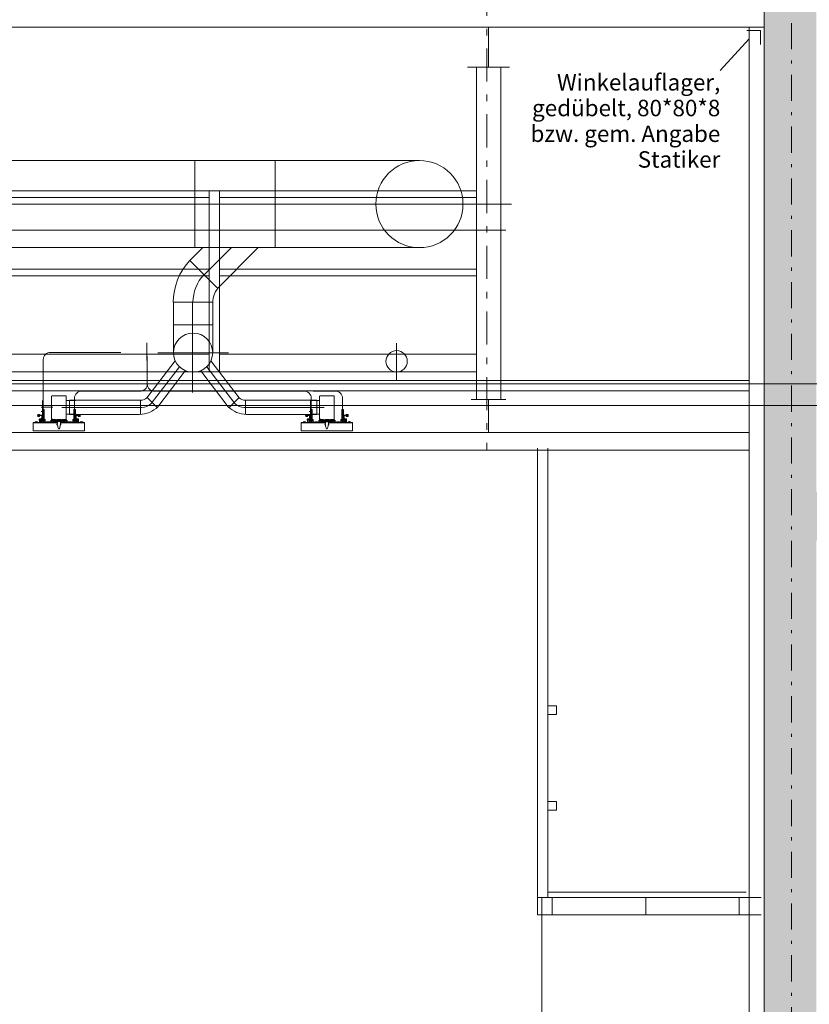
# Model space of a CAD drawing. Extents: x -42230 to 231307, y -6630 to 19629.
# Drawn here: x 66159 to 70696, y 7864 to 13521 of the extents above; entities that cross this region are included whole.
import ezdxf

# ---------------------------------------------------------------- set-up
doc = ezdxf.new("R2010")
doc.units = 0
doc.header["$MEASUREMENT"] = 0
doc.linetypes.add('S-0DD025', pattern=[595, 75, -65, 17.5, -65, 150, -65, 17.5, -65, 75, 0])
doc.linetypes.add('S-0DD050', pattern=[755, 95, -75, 37.5, -75, 190, -75, 37.5, -75, 95, 0])
for name, color, linetype in [('S-00achs', 7, 'Continuous'), ('S-00sonst', 7, 'Continuous'), ('S-00symbole', 7, 'Continuous'), ('S-02wand', 7, 'Continuous'), ('S-03decke', 7, 'Continuous'), ('S-05dach', 7, 'Continuous'), ('S-06konst', 7, 'Continuous'), ('S-07fass', 7, 'Continuous')]:
    doc.layers.add(name, color=color, linetype=linetype)
doc.styles.add('ERSTELLTER_STIL_1', font='Arial')

msp = doc.modelspace()

# ---------------------------------------------------------------- hatches: boundary and pattern name
at = {"layer": 'S-03decke', "linetype": 'Continuous', "lineweight": 18}
h = msp.add_hatch(dxfattribs=at)
h.set_pattern_fill('S_BS035CN050', color=3, style=0, pattern_type=2)
h.set_pattern_definition([(45, (0, 0), (-106.06602, 106.06602), []), (45, (105, 0), (-106.06602, 106.06602), [62.5, -75, 125, -75, 62.5, 0, 0, 0])])
h.paths.add_polyline_path([(31818.364732, -1671.376074), (35967.990344, -1671.376074), (35967.990344, -1171.376074), (35767.990366, -1171.376074), (35767.990245, 1968.623926), (70436.14159, 1968.623926), (70436.14159, -771.376074), (70236.14159, -771.376074), (70236.14159, -1171.376377), (82163.729165, -1171.376377), (82163.729165, -771.376074), (81961.531674, -771.376074), (81961.531674, 1368.623926), (81718.342115, 1368.623926), (81718.342115, -771.376074), (70736.141589, -771.376074), (70736.141589, 2068.623926), (81718.342115, 2068.623926), (81718.342115, 1968.623926), (81961.531674, 1968.623926), (81961.531674, 2268.623926), (70736.141589, 2268.623926), (70736.141589, 7128.623926), (73843.335579, 7128.623926), (73843.335579, 6628.623926), (74143.335579, 6628.623926), (74143.335579, 7128.623926), (81718.342115, 7128.623926), (81718.342115, 6078.623926), (81838.342115, 6078.623926), (81838.342115, 6128.623926), (81968.771986, 6128.624152), (81968.656791, 7328.624152), (70736.141589, 7328.623926), (70736.141589, 10528.623926), (81718.342115, 10528.623926), (81718.342115, 10328.623943), (81838.342115, 10328.623943), (81838.517909, 10378.618984), (81968.342143, 10378.626894), (81968.342143, 11328.623926), (81718.342115, 11328.623926), (81718.342115, 10808.623926), (70736.141589, 10808.623926), (70736.141589, 14228.623926), (70436.14159, 14228.623926), (70436.14159, 2218.623926), (35767.990245, 2218.623926), (35767.990245, 14228.623926), (35467.990344, 14228.623926), (35467.990245, 8308.623926), (32607.990248, 8308.623926), (32607.990248, 8788.623926), (32357.990248, 8788.623926), (32357.990248, 8028.623926), (35467.990245, 8028.623926), (35467.990316, 5288.623926), (35467.990316, 5028.623926), (35467.990344, 1868.623926), (32018.364732, 1868.623926), (32018.364732, -1171.376074), (31818.364732, -1171.376074)], flags=0)
h.paths.add_polyline_path([(32268.364732, 1668.623926), (35467.990344, 1668.623926), (35467.990366, -1171.376074), (32268.364732, -1171.376074)], flags=0)

# ---------------------------------------------------------------- linework, layer by layer
at = {"layer": 'S-00achs', "color": 1, "linetype": 'S-0DD025', "lineweight": 18}
msp.add_line((70593.342115, -5021.376074), (70593.342115, 19628.623926), dxfattribs=at)
at = {"layer": 'S-00achs', "color": 3, "linetype": 'S-0DD050', "lineweight": 18}
msp.add_line((68843.125426, 15903.163431), (68843.125426, 11048.623926), dxfattribs=at)
at = {"layer": 'S-00sonst', "color": 11, "linetype": 'Continuous', "lineweight": 18}
for p, q in [((68455.942733, 12711.87483), (65969.967522, 12711.87483)), ((67166.296812, 12711.87483), (67166.296812, 12210.812629)), ((67627.728384, 12711.87483), (67627.728384, 12210.812629)), ((54967.610135, 12461.669949), (68985.060717, 12461.669949)), ((68455.942733, 12211.465068), (65971.843036, 12211.465068)), ((67210.099343, 12210.812629), (67137.295173, 12137.59265)), ((67219.977963, 12055.379408), (67374.528493, 12210.812629)), ((67528.485094, 12210.812629), (67297.394657, 11978.402356)), ((67297.796352, 11977.231703), (67137.295173, 12137.59265)), ((67042.544429, 11897.263984), (67268.317311, 11897.263984)), ((67042.544429, 11607.939904), (67042.544429, 11897.263984)), ((67042.544429, 11897.263984), (67268.317311, 11897.263984)), ((67151.717736, 11897.263984), (67151.717736, 11379.467661)), ((67268.317311, 11607.939904), (67268.317311, 11897.263984)), ((67042.544429, 11767.004997), (67268.317311, 11767.004997)), ((66889.693049, 11664.173148), (66889.693049, 11563.775486)), ((68324.972613, 11662.506313), (68324.972613, 11445.306128)), ((66741.203215, 11609.805501), (66338.333778, 11609.805501)), ((66952.135359, 11607.939904), (67358.87261, 11607.939904)), ((66295.153524, 11568.686719), (66295.153524, 11281.192168)), ((66890.656994, 11349.373924), (67052.659013, 11561.235579)), ((66892.48702, 11588.151325), (66892.48702, 11427.96262)), ((67420.204746, 11349.373924), (67258.202727, 11561.235579)), ((66914.988657, 11315.596071), (67076.635468, 11527.102826)), ((66953.593543, 11297.338476), (67110.689566, 11504.298386)), ((67357.268197, 11297.338476), (67200.172174, 11504.298386)), ((67395.873083, 11315.596071), (67234.226272, 11527.102826)), ((66849.631773, 11387.059934), (66517.556406, 11387.059934)), ((66935.236602, 11387.059934), (67791.563206, 11387.059934)), ((67845.378324, 11387.059934), (67971.425661, 11387.059934)), ((66290.09596, 11333.190571), (66290.036857, 11255.190571)), ((66480.63884, 11333.190571), (66427.495554, 11333.190571)), ((66445.137786, 11334.744583), (66855.316982, 11334.744583)), ((66445.137786, 11334.744583), (66445.137786, 11253.450452)), ((66474.376151, 11345.941153), (66474.376151, 11281.192168)), ((66853.851506, 11334.744583), (66853.851506, 11253.450452)), ((66891.318064, 11350.034421), (66948.776776, 11292.525882)), ((67419.543676, 11350.034421), (67362.084964, 11292.525882)), ((67865.723954, 11334.744583), (67455.544758, 11334.744583)), ((67457.010234, 11334.744583), (67457.010234, 11253.450452)), ((67829.599833, 11332.810279), (67829.54073, 11254.810279)), ((67882.74312, 11332.810279), (67829.599833, 11332.810279)), ((67834.551256, 11346.047316), (67834.551256, 11280.811877)), ((67865.723954, 11334.744583), (67865.723954, 11253.450452)), ((68014.41371, 11346.047316), (68014.41371, 11280.811877)), ((66281.839017, 11294.190571), (66349.941966, 11294.190571)), ((66283.033814, 11270.590571), (66290.051933, 11270.590571)), ((66289.939056, 11216.53561), (66290.074652, 11281.470246)), ((66299.574652, 11281.470246), (66290.074652, 11281.470246)), ((66294.824652, 11281.470246), (66294.824652, 11211.635611)), ((66299.739017, 11233.448725), (66299.739017, 11281.470246)), ((66402.162188, 11293.652059), (66861.978638, 11293.652059)), ((66469.924652, 11224.535538), (66469.924652, 11281.470246)), ((66479.574652, 11281.470246), (66470.074652, 11281.470246)), ((66474.824652, 11281.470246), (66474.824652, 11211.635611)), ((66479.724512, 11224.618462), (66479.574652, 11281.470246)), ((67908.699552, 11293.652059), (67448.883102, 11293.652059)), ((67821.342891, 11293.810279), (67889.44584, 11293.810279)), ((67822.537687, 11270.210279), (67829.555807, 11270.210279)), ((67829.44293, 11216.155318), (67829.578526, 11281.089955)), ((67839.078526, 11281.089955), (67829.578526, 11281.089955)), ((67834.328526, 11281.089955), (67834.328526, 11211.255319)), ((67839.242891, 11233.068433), (67839.242891, 11281.089955)), ((68009.428526, 11224.155246), (68009.428526, 11281.089955)), ((68019.078526, 11281.089955), (68009.578526, 11281.089955)), ((68014.328526, 11281.089955), (68014.328526, 11211.255319)), ((68019.228386, 11224.23817), (68019.078526, 11281.089955)), ((66237.331784, 11206.53561), (66373.287712, 11206.53561)), ((66237.331784, 11159.004217), (66237.331784, 11206.53561)), ((66374.367707, 11204.535618), (66237.331784, 11204.535618)), ((66263.081784, 11249.185171), (66263.081784, 11252.886048)), ((66263.081784, 11242.185171), (66263.081784, 11245.886048)), ((66272.93614, 11253.53561), (66264.227428, 11253.53561)), ((66272.93614, 11248.53561), (66264.227428, 11248.53561)), ((66272.93614, 11246.53561), (66264.227428, 11246.53561)), ((66272.93614, 11241.53561), (66264.227428, 11241.53561)), ((66265.331784, 11248.53561), (66265.331784, 11246.53561)), ((66265.373072, 11252.886048), (66265.373072, 11249.185171)), ((66265.373072, 11245.886048), (66265.373072, 11242.185171)), ((66271.790496, 11252.886048), (66271.790496, 11249.185171)), ((66271.790496, 11245.886048), (66271.790496, 11242.185171)), ((66271.831784, 11248.53561), (66271.831784, 11246.53561)), ((66274.081784, 11249.185171), (66274.081784, 11252.886048)), ((66274.081784, 11242.185171), (66274.081784, 11245.886048)), ((66299.739017, 11224.535538), (66299.739017, 11233.448725)), ((66299.739017, 11216.53561), (66299.739017, 11224.535538)), ((66337.947521, 11220.98561), (66341.938848, 11215.192374)), ((66342.894481, 11235.189425), (66342.894481, 11235.200571)), ((66343.739246, 11231.090571), (66343.739246, 11227.290571)), ((66419.724752, 11216.53557), (66349.938816, 11216.53557)), ((66414.824772, 11221.43555), (66354.838797, 11221.43555)), ((66354.838797, 11211.635589), (66414.824772, 11211.635589)), ((66376.238137, 11194.155854), (66372.957459, 11206.399511)), ((66396.67239, 11206.396116), (66393.391711, 11194.152459)), ((66532.331784, 11204.535618), (66395.221161, 11204.535618)), ((66396.375857, 11206.53561), (66532.331784, 11206.53561)), ((66427.436451, 11255.190571), (66480.641654, 11255.190571)), ((66431.774652, 11220.98561), (66427.72472, 11215.192374)), ((66445.137786, 11253.450452), (66847.573505, 11253.450452)), ((66469.924652, 11216.53557), (66469.924652, 11224.535538)), ((66479.724512, 11216.53561), (66479.724512, 11224.618462)), ((66495.581784, 11249.185171), (66495.581784, 11252.886048)), ((66495.581784, 11242.185171), (66495.581784, 11245.886048)), ((66505.43614, 11253.53561), (66496.727428, 11253.53561)), ((66505.43614, 11248.53561), (66496.727428, 11248.53561)), ((66505.43614, 11246.53561), (66496.727428, 11246.53561)), ((66505.43614, 11241.53561), (66496.727428, 11241.53561)), ((66497.831784, 11248.53561), (66497.831784, 11246.53561)), ((66497.873072, 11252.886048), (66497.873072, 11249.185171)), ((66497.873072, 11245.886048), (66497.873072, 11242.185171)), ((66504.290496, 11252.886048), (66504.290496, 11249.185171)), ((66504.290496, 11245.886048), (66504.290496, 11242.185171)), ((66504.331784, 11248.53561), (66504.331784, 11246.53561)), ((66506.581784, 11249.185171), (66506.581784, 11252.886048)), ((66506.581784, 11242.185171), (66506.581784, 11245.886048)), ((66532.331784, 11206.53561), (66532.331784, 11159.004217)), ((67865.723954, 11253.450452), (67463.288235, 11253.450452)), ((67776.835658, 11206.155318), (67912.791585, 11206.155318)), ((67776.835658, 11158.623926), (67776.835658, 11206.155318)), ((67913.871581, 11204.155326), (67776.835658, 11204.155326)), ((67802.585658, 11248.80488), (67802.585658, 11252.505757)), ((67802.585658, 11241.80488), (67802.585658, 11245.505757)), ((67812.440014, 11253.155318), (67803.731302, 11253.155318)), ((67812.440014, 11248.155318), (67803.731302, 11248.155318)), ((67812.440014, 11246.155318), (67803.731302, 11246.155318)), ((67812.440014, 11241.155318), (67803.731302, 11241.155318)), ((67804.835658, 11248.155318), (67804.835658, 11246.155318)), ((67804.876946, 11252.505757), (67804.876946, 11248.80488)), ((67804.876946, 11245.505757), (67804.876946, 11241.80488)), ((67811.29437, 11252.505757), (67811.29437, 11248.80488)), ((67811.29437, 11245.505757), (67811.29437, 11241.80488)), ((67811.335658, 11248.155318), (67811.335658, 11246.155318)), ((67813.585658, 11248.80488), (67813.585658, 11252.505757)), ((67813.585658, 11241.80488), (67813.585658, 11245.505757)), ((67829.54073, 11254.810279), (67882.745933, 11254.810279)), ((67839.242891, 11224.155246), (67839.242891, 11233.068433)), ((67839.242891, 11216.155318), (67839.242891, 11224.155246)), ((67877.451395, 11220.605318), (67881.442722, 11214.812082)), ((67882.398354, 11234.809134), (67882.398354, 11234.820279)), ((67883.24312, 11230.710279), (67883.24312, 11226.910279)), ((67959.228626, 11216.155278), (67889.44269, 11216.155278)), ((67954.328646, 11221.055259), (67894.34267, 11221.055259)), ((67894.34267, 11211.255298), (67954.328646, 11211.255298)), ((67915.74201, 11193.775562), (67912.461332, 11206.019219)), ((67936.176263, 11206.015824), (67932.895585, 11193.772167)), ((68071.835658, 11204.155326), (67934.725034, 11204.155326)), ((67935.87973, 11206.155318), (68071.835658, 11206.155318)), ((67971.278526, 11220.605318), (67967.228594, 11214.812082)), ((68009.428526, 11216.155278), (68009.428526, 11224.155246)), ((68019.228386, 11216.155318), (68019.228386, 11224.23817)), ((68035.085658, 11248.80488), (68035.085658, 11252.505757)), ((68035.085658, 11241.80488), (68035.085658, 11245.505757)), ((68044.940014, 11253.155318), (68036.231302, 11253.155318)), ((68044.940014, 11248.155318), (68036.231302, 11248.155318)), ((68044.940014, 11246.155318), (68036.231302, 11246.155318)), ((68044.940014, 11241.155318), (68036.231302, 11241.155318)), ((68037.335658, 11248.155318), (68037.335658, 11246.155318)), ((68037.376946, 11252.505757), (68037.376946, 11248.80488)), ((68037.376946, 11245.505757), (68037.376946, 11241.80488)), ((68043.79437, 11252.505757), (68043.79437, 11248.80488)), ((68043.79437, 11245.505757), (68043.79437, 11241.80488)), ((68043.835658, 11248.155318), (68043.835658, 11246.155318)), ((68046.085658, 11248.80488), (68046.085658, 11252.505757)), ((68046.085658, 11241.80488), (68046.085658, 11245.505757)), ((68071.835658, 11206.155318), (68071.835658, 11158.623926)), ((66532.331784, 11159.004217), (66237.331784, 11159.004217)), ((66374.658501, 11197.139301), (66373.156059, 11196.537784)), ((66373.156059, 11196.537784), (66373.628015, 11194.771709)), ((66373.628015, 11194.771709), (66374.099971, 11193.005634)), ((66374.099971, 11193.005634), (66375.702188, 11193.233789)), ((66374.729077, 11199.787741), (66376.238137, 11194.155854)), ((66377.069369, 11191.053652), (66376.238137, 11194.155854)), ((66382.864924, 11171.07165), (66386.764924, 11171.07165)), ((66392.560479, 11191.050257), (66393.391711, 11194.152459)), ((66393.391711, 11194.152459), (66393.267627, 11193.689369)), ((66395.530144, 11193.000535), (66393.928079, 11193.22976)), ((66394.900771, 11199.784346), (66394.776687, 11199.321257)), ((66394.974371, 11197.134574), (66396.476412, 11196.532055)), ((66396.003278, 11194.766295), (66395.530144, 11193.000535)), ((66396.476412, 11196.532055), (66396.003278, 11194.766295)), ((68071.835658, 11158.623926), (67776.835658, 11158.623926)), ((67914.162375, 11196.759009), (67912.659932, 11196.157493)), ((67912.659932, 11196.157493), (67913.131888, 11194.391417)), ((67913.131888, 11194.391417), (67913.603844, 11192.625342)), ((67913.603844, 11192.625342), (67915.206062, 11192.853498)), ((67914.23295, 11199.40745), (67915.74201, 11193.775562)), ((67916.573243, 11190.67336), (67915.74201, 11193.775562)), ((67922.368798, 11170.691359), (67926.268798, 11170.691359)), ((67932.064353, 11190.669965), (67932.895585, 11193.772167)), ((67932.895585, 11193.772167), (67932.771501, 11193.309077)), ((67935.034018, 11192.620244), (67933.431953, 11192.849468)), ((67934.404645, 11199.404055), (67934.28056, 11198.940965)), ((67934.478245, 11196.754282), (67935.980286, 11196.151764)), ((67935.507152, 11194.386004), (67935.034018, 11192.620244)), ((67935.980286, 11196.151764), (67935.507152, 11194.386004))]:
    msp.add_line(p, q, dxfattribs=at)
at = {"layer": 'S-00sonst', "color": 11, "linetype": 'Continuous', "lineweight": 18, "flags": 128}
for points in [[(67137.295173, 12137.59265, 0.191621), (67041.680108, 11897.263984)], [(67217.50391, 12057.453993, 0.188188), (67154.99871, 11897.263984)], [(67297.796352, 11977.231703, 0.178449), (67268.317311, 11897.263984)], [(66295.153524, 11568.686719, -0.425636), (66337.965666, 11609.867483)], [(66892.443915, 11428.240698, -0.425636), (66849.631773, 11387.059934)], [(66892.42446, 11428.240698, 0.425636), (66935.236602, 11387.059934)], [(66474.376151, 11345.941153, -0.425636), (66517.188294, 11387.121917)], [(67834.551256, 11346.047316, 0.425636), (67791.739113, 11387.22808)], [(68014.41371, 11346.047316, 0.425636), (67971.601567, 11387.22808)], [(66430.295314, 11216.922272), (66428.690642, 11210.933556, -0.876976), (66426.724724, 11211.192374), (66426.724724, 11357.791948, 0.414214), (66424.924732, 11359.591941), (66344.738837, 11359.591941, 0.414214), (66342.938844, 11357.791948), (66342.938844, 11211.192374, -0.876976), (66340.972926, 11210.933556), (66339.368255, 11216.922272)], [(66855.316982, 11334.744583, 0.1988), (66890.656994, 11349.373924)], [(66861.978638, 11293.652059, 0.1988), (66914.988657, 11315.596071)], [(67395.873083, 11315.596071, 0.1988), (67448.883102, 11293.652059)], [(67420.204746, 11349.373924, 0.1988), (67455.544758, 11334.744583)], [(67969.799188, 11216.54198), (67968.194516, 11210.553264, -0.876976), (67966.228598, 11210.812082), (67966.228598, 11357.411656, 0.414214), (67964.428605, 11359.211649), (67884.242711, 11359.211649, 0.414214), (67882.442718, 11357.411656), (67882.442718, 11210.812082, -0.876976), (67880.4768, 11210.553264), (67878.872128, 11216.54198)], [(66847.573505, 11253.450452, 0.1988), (66953.593543, 11297.338476)], [(67357.268197, 11297.338476, 0.1988), (67463.288235, 11253.450452)], [(66274.401214, 11221.756648, -0.15786), (66274.496104, 11221.463584), (66274.496104, 11207.03561, -0.414214), (66273.996104, 11206.53561), (66248.231784, 11206.53561, -0.414214), (66247.731784, 11207.03561), (66247.731784, 11209.73561), (66250.131784, 11209.73561, -1), (66250.131784, 11208.53561), (66250.131784, 11207.73561), (66260.759044, 11207.73561), (66260.759044, 11208.884201, 0.624869), (66261.389452, 11210.17673, 0.624869), (66259.982807, 11209.877738), (66253.649435, 11211.456825, -0.414214), (66253.285248, 11212.062934), (66253.430401, 11212.645112, -0.414214), (66254.03651, 11213.009298), (66261.980005, 11211.028763, -0.344328), (66262.359044, 11210.543615), (66262.359044, 11207.73561), (66272.496104, 11207.73561, 0.414214), (66272.996104, 11208.23561), (66272.996104, 11220.130238, 0.15786), (66272.901214, 11220.423302)], [(66272.901217, 11220.423297, -0.165923), (66271.566176, 11224.33561, -0.414214), (66275.166176, 11227.93561), (66282.3696, 11227.93561, 0.414214), (66285.8696, 11231.43561), (66285.8696, 11245.03561, 0.414214), (66284.3696, 11246.53561), (66262.3696, 11246.53561), (66262.3696, 11248.53561), (66284.3696, 11248.53561, -0.414214), (66287.3696, 11245.53561), (66287.3696, 11230.935615, -0.414214), (66282.3696, 11225.935615), (66280.566176, 11225.935615), (66280.566176, 11224.33561, -0.500975), (66277.230393, 11221.841893, -0.217532), (66276.916805, 11222.114336, 0.314311), (66276.522988, 11222.347534, -0.217532), (66276.133332, 11222.491516, -0.037227), (66275.880137, 11222.783694)], [(66265.373072, 11252.886048, 0.566984), (66263.081784, 11252.886048)], [(66263.081784, 11249.185171, 0.566984), (66265.373072, 11249.185171)], [(66265.373072, 11245.886048, 0.566984), (66263.081784, 11245.886048)], [(66263.081784, 11242.185171, 0.566984), (66265.373072, 11242.185171)], [(66271.790496, 11252.886048, 0.202437), (66265.373072, 11252.886048)], [(66265.373072, 11249.185171, 0.202437), (66271.790496, 11249.185171)], [(66271.790496, 11245.886048, 0.202437), (66265.373072, 11245.886048)], [(66265.373072, 11242.185171, 0.202437), (66271.790496, 11242.185171)], [(66274.081784, 11252.886048, 0.566984), (66271.790496, 11252.886048)], [(66271.790496, 11249.185171, 0.566984), (66274.081784, 11249.185171)], [(66274.081784, 11245.886048, 0.566984), (66271.790496, 11245.886048)], [(66271.790496, 11242.185171, 0.566984), (66274.081784, 11242.185171)], [(66273.566176, 11224.33561, -0.414214), (66275.166176, 11225.93561), (66277.566176, 11225.93561)], [(66273.566176, 11224.33561, 0.15786), (66274.401214, 11221.756648)], [(66277.006162, 11223.620217, 0.380885), (66276.091763, 11223.807736, 0.448618), (66275.880137, 11222.783694)], [(66277.006162, 11223.620217, 0.666769), (66279.156017, 11224.155598, 0.447635), (66277.566176, 11225.93561)], [(66289.939056, 11216.53561, 0.414216), (66294.839037, 11211.635589, 0.414216), (66299.739017, 11216.53561)], [(66337.947521, 11207.55697, 0.040313), (66331.597971, 11209.677582, 0.040313), (66324.990413, 11210.751808, 0.040313), (66318.296103, 11210.751808, 0.040313), (66311.688545, 11209.677582, 0.040313), (66305.338995, 11207.55697)], [(66343.739246, 11231.090571, 0.412774), (66343.239246, 11231.593036)], [(66354.838797, 11221.43555, 0.414214), (66349.938816, 11216.53557, 0.414214), (66354.838797, 11211.635589)], [(66374.917603, 11206.79592, -0.414214), (66374.667603, 11206.54592), (66374.159373, 11206.54592, 0.493145), (66373.966188, 11206.294156), (66375.430277, 11200.830102, 0.876976), (66376.059373, 11200.912924), (66376.059373, 11205.486072), (66376.059373, 11207.050143, 0.198912), (66375.473587, 11208.464357), (66373.745577, 11210.192366, -0.198912), (66373.599131, 11210.54592), (66373.599132, 11211.635589)], [(66373.599133, 11221.43555), (66373.599133, 11222.546339, -0.414214), (66374.599133, 11223.54592), (66384.899133, 11223.54592), (66395.199133, 11223.54592, -0.414214), (66396.199133, 11222.546339), (66396.199133, 11221.43555)], [(66396.199135, 11211.635589), (66396.199135, 11210.54592, -0.198912), (66396.052688, 11210.192366), (66394.324679, 11208.464357, 0.198912), (66393.738892, 11207.050143)], [(66393.738892, 11207.050534), (66393.738892, 11205.486072), (66393.738892, 11200.912924, 0.876976), (66394.367988, 11200.830102), (66395.832077, 11206.294156, 0.493145), (66395.638892, 11206.54592), (66395.130662, 11206.54592, -0.414214), (66394.880662, 11206.79592)], [(66394.859991, 11206.794396, 0.504554), (66395.051156, 11206.53561)], [(66414.824772, 11211.635589, 0.414214), (66419.724752, 11216.53557, 0.414214), (66414.824772, 11221.43555)], [(66464.324574, 11207.64204, 0.040313), (66457.975023, 11209.762652, 0.040313), (66451.367466, 11210.836878, 0.040313), (66444.673156, 11210.836878, 0.040313), (66438.065598, 11209.762652, 0.040313), (66431.716047, 11207.64204)], [(66469.924652, 11216.566937, 0.415153), (66474.808868, 11211.635614, 0.415153), (66479.724512, 11216.53561)], [(66496.762351, 11220.423297, 0.165923), (66498.097393, 11224.33561, 0.414214), (66494.497393, 11227.93561), (66487.293969, 11227.93561, -0.414214), (66483.793969, 11231.43561), (66483.793969, 11245.03561, -0.414214), (66485.293969, 11246.53561), (66507.293969, 11246.53561), (66507.293969, 11248.53561), (66485.293969, 11248.53561, 0.414214), (66482.293969, 11245.53561), (66482.293969, 11230.935615, 0.414214), (66487.293969, 11225.935615), (66489.097393, 11225.935615), (66489.097393, 11224.33561, 0.500975), (66492.433175, 11221.841893, 0.217532), (66492.746764, 11222.114336, -0.314311), (66493.14058, 11222.347534, 0.217532), (66493.530237, 11222.491516, 0.037227), (66493.783432, 11222.783694)], [(66492.657406, 11223.620217, -0.666769), (66490.507551, 11224.155598, -0.447635), (66492.097393, 11225.93561)], [(66496.097393, 11224.33561, 0.414214), (66494.497393, 11225.93561), (66492.097393, 11225.93561)], [(66492.657406, 11223.620217, -0.380885), (66493.571806, 11223.807736, -0.448618), (66493.783432, 11222.783694)], [(66495.262355, 11221.756648, 0.15786), (66495.167464, 11221.463584), (66495.167464, 11207.03561, 0.414214), (66495.667464, 11206.53561), (66521.431784, 11206.53561, 0.414214), (66521.931784, 11207.03561), (66521.931784, 11209.73561), (66519.531784, 11209.73561, 1), (66519.531784, 11208.53561), (66519.531784, 11207.73561), (66508.904525, 11207.73561), (66508.904525, 11208.884201, -0.624869), (66508.274116, 11210.17673, -0.624869), (66509.680762, 11209.877738), (66516.014133, 11211.456825, 0.414214), (66516.37832, 11212.062934), (66516.233167, 11212.645112, 0.414214), (66515.627058, 11213.009298), (66507.683564, 11211.028763, 0.344328), (66507.304525, 11210.543615), (66507.304525, 11207.73561), (66497.167464, 11207.73561, -0.414214), (66496.667464, 11208.23561), (66496.667464, 11220.130238, -0.15786), (66496.762355, 11220.423302)], [(66496.097393, 11224.33561, -0.15786), (66495.262355, 11221.756648)], [(66497.873072, 11252.886048, 0.566984), (66495.581784, 11252.886048)], [(66495.581784, 11249.185171, 0.566984), (66497.873072, 11249.185171)], [(66497.873072, 11245.886048, 0.566984), (66495.581784, 11245.886048)], [(66495.581784, 11242.185171, 0.566984), (66497.873072, 11242.185171)], [(66504.290496, 11252.886048, 0.202437), (66497.873072, 11252.886048)], [(66497.873072, 11249.185171, 0.202437), (66504.290496, 11249.185171)], [(66504.290496, 11245.886048, 0.202437), (66497.873072, 11245.886048)], [(66497.873072, 11242.185171, 0.202437), (66504.290496, 11242.185171)], [(66506.581784, 11252.886048, 0.566984), (66504.290496, 11252.886048)], [(66504.290496, 11249.185171, 0.566984), (66506.581784, 11249.185171)], [(66506.581784, 11245.886048, 0.566984), (66504.290496, 11245.886048)], [(66504.290496, 11242.185171, 0.566984), (66506.581784, 11242.185171)], [(67813.905087, 11221.376356, -0.15786), (67813.999978, 11221.083292), (67813.999978, 11206.655318, -0.414214), (67813.499978, 11206.155318), (67787.735658, 11206.155318, -0.414214), (67787.235658, 11206.655318), (67787.235658, 11209.355318), (67789.635658, 11209.355318, -1), (67789.635658, 11208.155318), (67789.635658, 11207.355318), (67800.262917, 11207.355318), (67800.262917, 11208.503909, 0.624869), (67800.893326, 11209.796438, 0.624869), (67799.486681, 11209.497447), (67793.153309, 11211.076534, -0.414214), (67792.789122, 11211.682643), (67792.934275, 11212.26482, -0.414214), (67793.540384, 11212.629007), (67801.483878, 11210.648471, -0.344328), (67801.862917, 11210.163323), (67801.862917, 11207.355318), (67811.999978, 11207.355318, 0.414214), (67812.499978, 11207.855318), (67812.499978, 11219.749946, 0.15786), (67812.405087, 11220.04301)], [(67812.405091, 11220.043005, -0.165923), (67811.070049, 11223.955318, -0.414214), (67814.670049, 11227.555318), (67821.873474, 11227.555318, 0.414214), (67825.373474, 11231.055318), (67825.373474, 11244.655318, 0.414214), (67823.873474, 11246.155318), (67801.873474, 11246.155318), (67801.873474, 11248.155318), (67823.873474, 11248.155318, -0.414214), (67826.873474, 11245.155318), (67826.873474, 11230.555323, -0.414214), (67821.873474, 11225.555323), (67820.070049, 11225.555323), (67820.070049, 11223.955318, -0.500975), (67816.734267, 11221.461601, -0.217532), (67816.420679, 11221.734045, 0.314311), (67816.026862, 11221.967243, -0.217532), (67815.637205, 11222.111224, -0.037227), (67815.38401, 11222.403403)], [(67804.876946, 11252.505757, 0.566984), (67802.585658, 11252.505757)], [(67802.585658, 11248.80488, 0.566984), (67804.876946, 11248.80488)], [(67804.876946, 11245.505757, 0.566984), (67802.585658, 11245.505757)], [(67802.585658, 11241.80488, 0.566984), (67804.876946, 11241.80488)], [(67811.29437, 11252.505757, 0.202437), (67804.876946, 11252.505757)], [(67804.876946, 11248.80488, 0.202437), (67811.29437, 11248.80488)], [(67811.29437, 11245.505757, 0.202437), (67804.876946, 11245.505757)], [(67804.876946, 11241.80488, 0.202437), (67811.29437, 11241.80488)], [(67813.585658, 11252.505757, 0.566984), (67811.29437, 11252.505757)], [(67811.29437, 11248.80488, 0.566984), (67813.585658, 11248.80488)], [(67813.585658, 11245.505757, 0.566984), (67811.29437, 11245.505757)], [(67811.29437, 11241.80488, 0.566984), (67813.585658, 11241.80488)], [(67813.070049, 11223.955318, -0.414214), (67814.670049, 11225.555318), (67817.070049, 11225.555318)], [(67813.070049, 11223.955318, 0.15786), (67813.905087, 11221.376356)], [(67816.510036, 11223.239925, 0.380885), (67815.595636, 11223.427444, 0.448618), (67815.38401, 11222.403403)], [(67816.510036, 11223.239925, 0.666769), (67818.659891, 11223.775306, 0.447635), (67817.070049, 11225.555318)], [(67829.44293, 11216.155318, 0.414216), (67834.34291, 11211.255298, 0.414216), (67839.242891, 11216.155318)], [(67877.451395, 11207.176678, 0.040313), (67871.101844, 11209.29729, 0.040313), (67864.494286, 11210.371517, 0.040313), (67857.799977, 11210.371517, 0.040313), (67851.192419, 11209.29729, 0.040313), (67844.842868, 11207.176678)], [(67883.24312, 11230.710279, 0.412774), (67882.74312, 11231.212744)], [(67894.34267, 11221.055259, 0.414214), (67889.44269, 11216.155278, 0.414214), (67894.34267, 11211.255298)], [(67914.421477, 11206.415628, -0.414214), (67914.171477, 11206.165628), (67913.663247, 11206.165628, 0.493145), (67913.470062, 11205.913864), (67914.934151, 11200.44981, 0.876976), (67915.563247, 11200.532632), (67915.563247, 11205.105781), (67915.563247, 11206.669852, 0.198912), (67914.977461, 11208.084065), (67913.249451, 11209.812075, -0.198912), (67913.103004, 11210.165628), (67913.103006, 11211.255298)], [(67913.103006, 11221.055259), (67913.103007, 11222.166047, -0.414214), (67914.103007, 11223.165628), (67924.403006, 11223.165628), (67934.703006, 11223.165628, -0.414214), (67935.703006, 11222.166047), (67935.703006, 11221.055259)], [(67935.703008, 11211.255298), (67935.703008, 11210.165628, -0.198912), (67935.556562, 11209.812075), (67933.828552, 11208.084065, 0.198912), (67933.242766, 11206.669852)], [(67933.242766, 11206.670243), (67933.242766, 11205.105781), (67933.242766, 11200.532632, 0.876976), (67933.871862, 11200.44981), (67935.335951, 11205.913864, 0.493145), (67935.142766, 11206.165628), (67934.634536, 11206.165628, -0.414214), (67934.384536, 11206.415628)], [(67934.363865, 11206.414105, 0.504554), (67934.55503, 11206.155318)], [(67954.328646, 11211.255298, 0.414214), (67959.228626, 11216.155278, 0.414214), (67954.328645, 11221.055259)], [(68003.828448, 11207.261748, 0.040313), (67997.478897, 11209.38236, 0.040313), (67990.871339, 11210.456587, 0.040313), (67984.177029, 11210.456587, 0.040313), (67977.569471, 11209.38236, 0.040313), (67971.219921, 11207.261748)], [(68009.428526, 11216.186646, 0.415153), (68014.312742, 11211.255323, 0.415153), (68019.228386, 11216.155318)], [(68036.266225, 11220.043005, 0.165923), (68037.601266, 11223.955318, 0.414214), (68034.001266, 11227.555318), (68026.797842, 11227.555318, -0.414214), (68023.297842, 11231.055318), (68023.297842, 11244.655318, -0.414214), (68024.797842, 11246.155318), (68046.797842, 11246.155318), (68046.797842, 11248.155318), (68024.797842, 11248.155318, 0.414214), (68021.797842, 11245.155318), (68021.797842, 11230.555323, 0.414214), (68026.797842, 11225.555323), (68028.601266, 11225.555323), (68028.601266, 11223.955318, 0.500975), (68031.937049, 11221.461601, 0.217532), (68032.250637, 11221.734045, -0.314311), (68032.644454, 11221.967243, 0.217532), (68033.03411, 11222.111224, 0.037227), (68033.287305, 11222.403403)], [(68032.16128, 11223.239925, -0.666769), (68030.011425, 11223.775306, -0.447635), (68031.601266, 11225.555318)], [(68035.601266, 11223.955318, 0.414214), (68034.001266, 11225.555318), (68031.601266, 11225.555318)], [(68032.16128, 11223.239925, -0.380885), (68033.075679, 11223.427444, -0.448618), (68033.287305, 11222.403403)], [(68034.766228, 11221.376356, 0.15786), (68034.671338, 11221.083292), (68034.671338, 11206.655318, 0.414214), (68035.171338, 11206.155318), (68060.935658, 11206.155318, 0.414214), (68061.435658, 11206.655318), (68061.435658, 11209.355318), (68059.035658, 11209.355318, 1), (68059.035658, 11208.155318), (68059.035658, 11207.355318), (68048.408399, 11207.355318), (68048.408399, 11208.503909, -0.624869), (68047.77799, 11209.796438, -0.624869), (68049.184635, 11209.497447), (68055.518007, 11211.076534, 0.414214), (68055.882194, 11211.682643), (68055.737041, 11212.26482, 0.414214), (68055.130932, 11212.629007), (68047.187438, 11210.648471, 0.344328), (68046.808399, 11210.163323), (68046.808399, 11207.355318), (68036.671338, 11207.355318, -0.414214), (68036.171338, 11207.855318), (68036.171338, 11219.749946, -0.15786), (68036.266228, 11220.04301)], [(68035.601266, 11223.955318, -0.15786), (68034.766228, 11221.376356)], [(68037.376946, 11252.505757, 0.566984), (68035.085658, 11252.505757)], [(68035.085658, 11248.80488, 0.566984), (68037.376946, 11248.80488)], [(68037.376946, 11245.505757, 0.566984), (68035.085658, 11245.505757)], [(68035.085658, 11241.80488, 0.566984), (68037.376946, 11241.80488)], [(68043.79437, 11252.505757, 0.202437), (68037.376946, 11252.505757)], [(68037.376946, 11248.80488, 0.202437), (68043.79437, 11248.80488)], [(68043.79437, 11245.505757, 0.202437), (68037.376946, 11245.505757)], [(68037.376946, 11241.80488, 0.202437), (68043.79437, 11241.80488)], [(68046.085658, 11252.505757, 0.566984), (68043.79437, 11252.505757)], [(68043.79437, 11248.80488, 0.566984), (68046.085658, 11248.80488)], [(68046.085658, 11245.505757, 0.566984), (68043.79437, 11245.505757)], [(68043.79437, 11241.80488, 0.566984), (68046.085658, 11241.80488)], [(66375.169423, 11198.159164, -0.379578), (66374.658501, 11197.139301)], [(66375.702188, 11193.233789, -0.379578), (66376.653753, 11192.604753)], [(66377.069369, 11191.053652, 0.119206), (66382.864924, 11171.075045)], [(66386.764924, 11171.07165, 0.119206), (66392.560479, 11191.050257)], [(66392.976095, 11192.601358, -0.379578), (66393.928079, 11193.22976)], [(66394.974371, 11197.134574, -0.379578), (66394.46413, 11198.154778)], [(67914.673296, 11197.778872, -0.379578), (67914.162375, 11196.759009)], [(67915.206062, 11192.853498, -0.379578), (67916.157626, 11192.224461)], [(67916.573243, 11190.67336, 0.119206), (67922.368798, 11170.694754)], [(67926.268798, 11170.691359, 0.119206), (67932.064353, 11190.669965)], [(67932.479969, 11192.221066, -0.379578), (67933.431953, 11192.849468)], [(67934.478245, 11196.754282, -0.379578), (67933.968003, 11197.774486)]]:
    msp.add_lwpolyline(points, format="xyb", dxfattribs=at)
at = {"layer": 'S-00sonst', "color": 4, "linetype": 'Continuous', "lineweight": 18, "flags": 128}
msp.add_lwpolyline([(70351.14159, 11448.623926), (35852.990245, 11448.623926), (35852.990245, 11388.623926), (70351.14159, 11388.623926)], close=True, dxfattribs=at)
at = {"layer": 'S-00sonst', "color": 11, "linetype": 'Continuous', "lineweight": 18, "flags": 128}
for points in [[(66289.939056, 11224.535538), (66284.339079, 11224.535538), (66284.339079, 11207.55697), (66277.969539, 11207.55697), (66277.969539, 11220.562198), (66275.561653, 11222.134999), (66274.617382, 11224.233007), (66275.404274, 11224.862127), (66277.166912, 11224.862127), (66277.938917, 11224.33561)], [(66305.338995, 11207.55697), (66305.338995, 11224.535538), (66299.739017, 11224.535538)], [(66365.338755, 11221.43555), (66365.338755, 11224.535538), (66344.338839, 11224.535538), (66344.338839, 11207.55697), (66337.947521, 11207.55697), (66337.947521, 11220.98561), (66337.947521, 11207.55697)], [(66356.539094, 11221.43555), (66354.838797, 11222.267389), (66354.838797, 11224.535538), (66354.838797, 11222.267389), (66350.838813, 11220.310472)], [(66372.399132, 11211.635589), (66372.399131, 11210.25597), (66372.408117, 11207.620615), (66365.338755, 11207.620615), (66365.338755, 11211.635589)], [(66397.242089, 11221.43555), (66397.242089, 11224.403955), (66372.399133, 11224.403955), (66372.399133, 11221.43555)], [(66404.324814, 11211.635589), (66404.324814, 11207.620615), (66397.242089, 11207.620615), (66397.242089, 11211.635589)], [(66431.716047, 11207.64204), (66431.774652, 11220.98561), (66431.716047, 11207.64204), (66425.32473, 11207.64204), (66425.32473, 11224.535538), (66404.324814, 11224.535538), (66404.324814, 11221.43555)], [(66418.824756, 11220.310472), (66414.824772, 11222.267389), (66414.824772, 11224.535538), (66414.824772, 11222.267389), (66413.124475, 11221.43555)], [(66469.924652, 11224.535538), (66464.324574, 11224.535538), (66464.324574, 11207.64204)], [(66491.693972, 11224.335615), (66492.612938, 11224.88846), (66494.595863, 11224.88846), (66495.091599, 11224.33561), (66493.865248, 11221.697459), (66491.878797, 11220.436543), (66491.878797, 11207.64204), (66494.749194, 11207.64204), (66485.32449, 11207.64204), (66485.32449, 11224.535538), (66479.724512, 11224.535538)], [(67829.44293, 11224.155246), (67823.842952, 11224.155246), (67823.842952, 11207.176678), (67817.473413, 11207.176678), (67817.473413, 11220.181907), (67815.065526, 11221.754708), (67814.121256, 11223.852716), (67814.908147, 11224.481835), (67816.670785, 11224.481835), (67817.44279, 11223.955318)], [(67844.842868, 11207.176678), (67844.842868, 11224.155246), (67839.242891, 11224.155246)], [(67904.842628, 11221.055259), (67904.842628, 11224.155246), (67883.842712, 11224.155246), (67883.842712, 11207.176678), (67877.451395, 11207.176678), (67877.451395, 11220.605318), (67877.451395, 11207.176678)], [(67896.042968, 11221.055259), (67894.34267, 11221.887097), (67894.34267, 11224.155246), (67894.34267, 11221.887097), (67890.342686, 11219.93018)], [(67911.903006, 11211.255298), (67911.903004, 11209.875679), (67911.911991, 11207.240323), (67904.842628, 11207.240323), (67904.842628, 11211.255298)], [(67936.745963, 11221.055259), (67936.745963, 11224.023664), (67911.903007, 11224.023664), (67911.903006, 11221.055259)], [(67943.828688, 11211.255298), (67943.828688, 11207.240323), (67936.745963, 11207.240323), (67936.745963, 11211.255298)], [(67971.219921, 11207.261748), (67971.278526, 11220.605318), (67971.219921, 11207.261748), (67964.828604, 11207.261748), (67964.828604, 11224.155246), (67943.828688, 11224.155246), (67943.828688, 11221.055259)], [(67958.32863, 11219.93018), (67954.328646, 11221.887097), (67954.328646, 11224.155246), (67954.328646, 11221.887097), (67952.628348, 11221.055259)], [(68009.428526, 11224.155246), (68003.828448, 11224.155246), (68003.828448, 11207.261748)], [(68031.197845, 11223.955323), (68032.116812, 11224.508169), (68034.099737, 11224.508169), (68034.595472, 11223.955318), (68033.369122, 11221.317167), (68031.382671, 11220.056251), (68031.382671, 11207.261748), (68034.253067, 11207.261748), (68024.828364, 11207.261748), (68024.828364, 11224.155246), (68019.228386, 11224.155246)]]:
    msp.add_lwpolyline(points, dxfattribs=at)
at = {"layer": 'S-00sonst', "color": 11, "linetype": 'Continuous', "lineweight": 18}
for centre, radius in [((68455.942733, 12461.669949), 250.204881), ((67155.43087, 11607.939904), 112.886441), ((68324.972613, 11558.202875), 61.526419)]:
    msp.add_circle(centre, radius, dxfattribs=at)
at = {"layer": 'S-00symbole', "color": 4, "linetype": 'Continuous', "lineweight": 18}
msp.add_line((37452.984531, 12312.13083), (68952.984531, 12312.13083), dxfattribs=at)
at = {"layer": 'S-00symbole', "color": 4, "linetype": 'Continuous', "lineweight": 18, "flags": 128}
msp.add_lwpolyline([(70351.14159, 11148.623926), (36992.990245, 11148.623926), (36992.990245, 11048.623926), (70351.14159, 11048.623926)], close=True, dxfattribs=at)
at = {"layer": 'S-02wand', "color": 4, "linetype": 'Continuous', "lineweight": 18}
msp.add_line((69158.411161, 8478.623926), (69158.411161, 2478.623926), dxfattribs=at)
at = {"layer": 'S-02wand', "color": 11, "linetype": 'Continuous', "lineweight": 18, "flags": 128}
msp.add_lwpolyline([(70436.14159, 9487.277309), (70436.14159, 13478.623926), (70351.14159, 13478.623926), (70351.14159, 2478.623926), (70436.14159, 2478.623926), (70436.14159, 9057.940486)], close=True, dxfattribs=at)
at = {"layer": 'S-03decke', "color": 3, "linetype": 'Continuous', "lineweight": 18, "flags": 128}
msp.add_lwpolyline([(70736.141589, 14228.623926), (70436.14159, 14228.623926), (70436.14159, 2218.623926), (35767.990245, 2218.623926), (35767.990245, 14228.623926), (35467.990344, 14228.623926)], dxfattribs=at)
at = {"layer": 'S-05dach', "color": 4, "linetype": 'Continuous', "lineweight": 18}
for p, q in [((35767.990245, 13478.623926), (70436.14159, 13478.623926)), ((70184.669064, 13228.697996), (70351.14159, 13411.360721))]:
    msp.add_line(p, q, dxfattribs=at)
at = {"layer": 'S-05dach', "color": 3, "linetype": 'Continuous', "lineweight": 18}
for p, q in [((68732.984531, 13478.623926), (68972.984531, 13478.623926)), ((68852.984531, 13478.623926), (68852.984531, 13248.623926)), ((68732.984531, 13248.623926), (68972.984531, 13248.623926)), ((68752.984531, 11338.623926), (68952.984531, 11338.623926)), ((68852.984531, 11338.623926), (68852.984531, 11148.623926)), ((68752.984531, 11148.623926), (68952.984531, 11148.623926))]:
    msp.add_line(p, q, dxfattribs=at)
at = {"layer": 'S-05dach', "color": 1, "linetype": 'Continuous', "lineweight": 18, "flags": 128}
msp.add_lwpolyline([(70416.14159, 13378.623926), (70416.14159, 13458.623926), (70336.14159, 13458.623926)], dxfattribs=at)
at = {"layer": 'S-05dach', "color": 4, "linetype": 'Continuous', "lineweight": 18, "flags": 128}
for points in [[(68922.984531, 11338.623926), (68922.984531, 13248.623926), (68782.984531, 13248.623926), (68782.984531, 11338.623926)], [(65772.984531, 12498.623926), (67247.984531, 12498.623926), (67247.984531, 12538.623926), (65772.984531, 12538.623926)], [(67247.984531, 11498.623926), (67307.984531, 11498.623926), (67307.984531, 12538.623926), (67247.984531, 12538.623926)], [(68782.984531, 12498.623926), (67307.984531, 12498.623926), (67307.984531, 12538.623926), (68782.984531, 12538.623926)], [(65772.984531, 12048.623926), (67247.984531, 12048.623926), (67247.984531, 12088.623926), (65772.984531, 12088.623926)], [(68782.984531, 12048.623926), (67307.984531, 12048.623926), (67307.984531, 12088.623926), (68782.984531, 12088.623926)], [(67247.984531, 11498.623926), (65772.984531, 11498.623926), (65772.984531, 11598.623926), (67247.984531, 11598.623926)], [(67307.984531, 11498.623926), (68782.984531, 11498.623926), (68782.984531, 11598.623926), (67307.984531, 11598.623926)]]:
    msp.add_lwpolyline(points, close=True, dxfattribs=at)
at = {"layer": 'S-06konst', "color": 11, "linetype": 'Continuous', "lineweight": 18}
for p, q in [((69133.693986, 8378.623926), (69133.693986, 11058.623926)), ((69193.693986, 8478.623926), (69193.693986, 11058.623926)), ((70333.693986, 8508.623926), (69193.693986, 8508.623926)), ((70418.693986, 8478.623926), (69133.693986, 8478.623926)), ((70418.693986, 8378.623926), (69133.693986, 8378.623926))]:
    msp.add_line(p, q, dxfattribs=at)
at = {"layer": 'S-06konst', "color": 1, "linetype": 'Continuous', "lineweight": 18}
for p, q in [((69243.693986, 8478.623926), (69193.693986, 8478.623926)), ((69218.693986, 8378.623926), (69218.693986, 8478.623926)), ((69781.193986, 8478.623926), (69731.193986, 8478.623926)), ((69756.193986, 8378.623926), (69756.193986, 8478.623926)), ((70318.693986, 8478.623926), (70268.693986, 8478.623926)), ((70293.693986, 8378.623926), (70293.693986, 8478.623926)), ((69243.693986, 8378.623926), (69193.693986, 8378.623926)), ((69781.193986, 8378.623926), (69731.193986, 8378.623926)), ((70318.693986, 8378.623926), (70268.693986, 8378.623926))]:
    msp.add_line(p, q, dxfattribs=at)
at = {"layer": 'S-06konst', "color": 4, "linetype": 'Continuous', "lineweight": 18, "flags": 128}
for points in [[(69243.693986, 9528.623926), (69193.693986, 9528.623926), (69193.693986, 9578.623926), (69243.693986, 9578.623926)], [(69243.693986, 8978.623926), (69193.693986, 8978.623926), (69193.693986, 9028.623926), (69243.693986, 9028.623926)]]:
    msp.add_lwpolyline(points, close=True, dxfattribs=at)
at = {"layer": 'S-07fass', "color": 4, "linetype": 'Continuous', "lineweight": 18, "flags": 128}
for points in [[(35337.801645, 11510.692854), (35337.801645, 11428.623926), (82108.342358, 11428.623926)], [(35337.801645, 1478.516387), (35337.801645, 11303.623926), (82108.342358, 11303.623926), (82108.342358, 1998.623926)]]:
    msp.add_lwpolyline(points, dxfattribs=at)
msp.add_lwpolyline([(82138.497342, 11303.623926), (35296.469948, 11303.623926), (35296.469948, 11428.623926), (82138.497342, 11428.623926)], close=True, dxfattribs=at)

# ---------------------------------------------------------------- texts
at = {"layer": 'S-05dach', "color": 179, "linetype": 'Continuous', "lineweight": 18, "true_color": 0x261c13, "insert": (70184.669064, 13208.652429), "char_height": 94.490822, "attachment_point": 3, "line_spacing_factor": 0.938036, "style": 'ERSTELLTER_STIL_1'}
msp.add_mtext('{Winkelauflager,\\Pgedübelt, 80*80*8\\Pbzw. gem. Angabe\\PStatiker}', dxfattribs=at)

doc.saveas('drawing.dxf')
